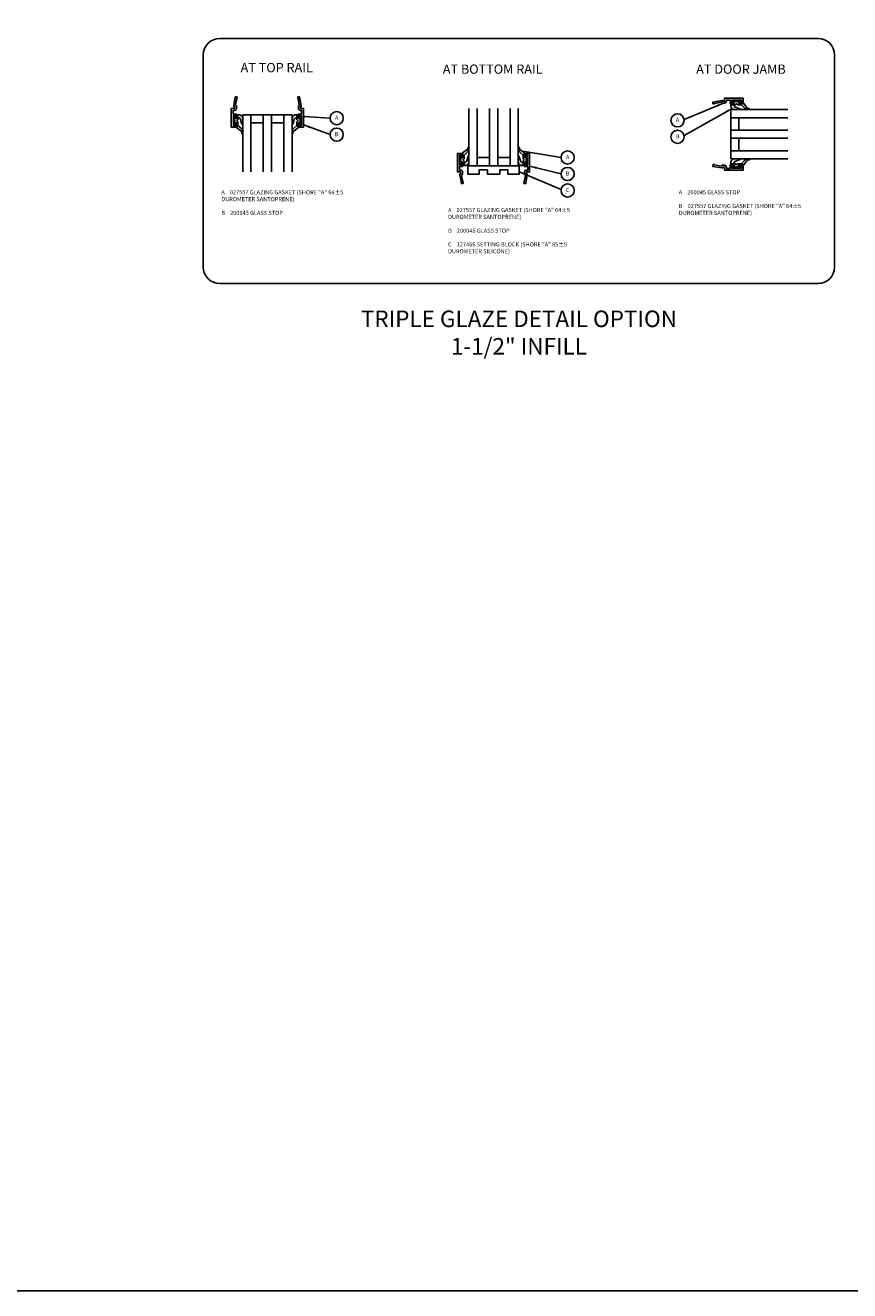
# Model space of a CAD drawing. Extents: x 0 to 141, y 0 to 91.
# Drawn here: x 60 to 85, y 0 to 39 of the extents above; entities that cross this region are included whole.
import ezdxf
from ezdxf.enums import TextEntityAlignment as Align

# ---------------------------------------------------------------- set-up
doc = ezdxf.new("R2010")
doc.units = 0
doc.header["$LTSCALE"] = 0.5
doc.header["$MEASUREMENT"] = 0
doc.layers.get('0').update_dxf_attribs({"color": 4, "linetype": 'CONTINUOUS'})
doc.layers.add('FORMAT', color=7, linetype='CONTINUOUS')
doc.layers.add('TEXT', color=3, linetype='CONTINUOUS')
doc.styles.get("Standard").update_dxf_attribs({"font": 'arial.ttf'})
doc.dimstyles.get("Standard").update_dxf_attribs({"dimtxt": 0.18, "dimasz": 0.18, "dimexe": 0.18, "dimexo": 0.0625, "dimgap": 0.09, "dimtad": 0, "dimtih": 1, "dimtoh": 1, "dimdec": 4, "dimzin": 0, "dimdsep": 46, "dimtxsty": 'Standard', "dimcen": 0.09, "dimadec": 0, "dimazin": 0, "dimtfac": 1, "dimtdec": 4, "dimtofl": 0, "dimtmove": 0, "dimatfit": 3, "dimfxl": 1, "dimtolj": 1, "dimtzin": 0, "dimarcsym": 0})

# ---------------------------------------------------------------- blocks, each defined once
blk = doc.blocks.new('B200045')
blk.add_lwpolyline([(-0.091, 0, -0.414214), (-0.094, 0.002), (-0.094, 0.563), (0.057, 0.563, -0.414214), (0.062, 0.558), (0.062, 0.482, -0.414214), (0.03, 0.45), (0.023, 0.45), (0.023, 0.512), (-0.031, 0.512), (-0.031, 0.218), (0.023, 0.218), (0.023, 0.279), (0.03, 0.279, -0.414214), (0.062, 0.247), (0.062, 0.168), (-0.036, 0.168), (-0.036, 0.058), (0, 0.058, -0.414214), (0.058, 0), (0.058, -0.06, -0.247203), (0.033, -0.107), (0.068, -0.302), (0.073, -0.302, -0.414214), (0.078, -0.307), (0.078, -0.347, -0.414214), (0.073, -0.352), (0.026, -0.352), (-0.023, -0.08), (-0.023, -0.06), (0, -0.063), (0, 0), (-0.094, 0)], format="xyb", close=True)
blk = doc.blocks.new('B027557-M')
for points in [[(0.139, 0.036, -0.365977), (0.123, 0.018, 0.845154), (0.123, -0.019, -0.365977), (0.139, -0.037), (0.139, -0.147), (0.103, -0.186, -0.677425), (0.094, -0.183), (0.094, -0.068, 0.414215), (0.084, -0.058), (0.05, -0.058, 0.414213), (0.04, -0.068), (0.04, -0.11, -1.414214), (0.008, -0.121), (0.008, -0.038, -0.414214), (0.027, -0.019, 1), (0.027, 0.018, -0.414214), (0.008, 0.037), (0.008, 0.12, -1.414217), (0.04, 0.109), (0.04, 0.068, 0.414212), (0.05, 0.058), (0.084, 0.058, 0.414215), (0.094, 0.068), (0.094, 0.172), (0.139, 0.172)], [(0.155, 0.079, -0.385371), (0.217, 0.03), (0.261, -0.109, 0.840148), (0.282, -0.107), (0.282, 0.052, 0.429334), (0.168, 0.172), (0.139, 0.172), (0.139, 0.079)], [(0.093, -0.213), (0.223, -0.309, -0.229622), (0.26, -0.388, 0.744792), (0.279, -0.396, 0.106684), (0.282, -0.371), (0.282, -0.323, 0.215079), (0.234, -0.237), (0.139, -0.147), (0.091, -0.198, 0.453762)]]:
    blk.add_lwpolyline(points, format="xyb", close=True)
blk = doc.blocks.new('S532GT10')
for p, q in [((0.25, -0.187), (0.25, -1.92)), ((1.75, -0.187), (0.25, -0.187)), ((0.5, -0.187), (0.5, -1.92)), ((0.875, -0.187), (0.875, -1.92)), ((1.125, -0.187), (1.125, -1.92)), ((1.5, -0.187), (1.5, -1.92)), ((1.75, -0.187), (1.75, -1.92)), ((0.5, -0.437), (0.875, -0.437)), ((1.125, -0.437), (1.5, -0.437))]:
    blk.add_line(p, q)
at = {"xscale": -1, "rotation": 180}
blk.add_blockref('B200045', (0, 0), dxfattribs=at)
at = {"rotation": 180}
blk.add_blockref('B200045', (2, 0), dxfattribs=at)
blk.add_blockref('B027557-M', (-0.032, -0.364))
at = {"xscale": -1}
blk.add_blockref('B027557-M', (2.032, -0.364), dxfattribs=at)
blk = doc.blocks.new('B127466')
blk.add_lwpolyline([(0.1875, -0.25), (-0.1875, -0.25), (-0.1875, -0.125), (-0.4375, -0.125), (-0.4375, -0.25), (-0.781, -0.25), (-0.781, 0), (0.781, 0), (0.781, -0.25), (0.4375, -0.25), (0.4375, -0.125), (0.1875, -0.125)], close=True)
blk = doc.blocks.new('S532GT12')
for p, q in [((0.25, 0.187), (0.25, 1.92)), ((0.5, 0.187), (0.5, 1.92)), ((0.875, 0.187), (0.875, 1.92)), ((1.125, 0.187), (1.125, 1.92)), ((1.5, 0.187), (1.5, 1.92)), ((1.75, 0.187), (1.75, 1.92)), ((0.875, 0.437), (0.5, 0.437)), ((1.5, 0.437), (1.125, 0.437)), ((0.25, 0.187), (1.75, 0.187))]:
    blk.add_line(p, q)
for name, p in [('B200045', (0, 0)), ('B127466', (1, 0.187))]:
    blk.add_blockref(name, p)
at = {"xscale": -1, "rotation": 180}
blk.add_blockref('B027557-M', (-0.032, 0.364), dxfattribs=at)
at = {"rotation": 180}
blk.add_blockref('B027557-M', (2.032, 0.364), dxfattribs=at)
at = {"xscale": -1}
blk.add_blockref('B200045', (2, 0), dxfattribs=at)
blk = doc.blocks.new('S532GT11')
for p, q in [((0.187, 1.75), (1.92, 1.75)), ((0.187, 0.25), (0.187, 1.75)), ((0.187, 1.5), (1.92, 1.5)), ((0.437, 1.5), (0.437, 1.125)), ((0.187, 1.125), (1.92, 1.125)), ((0.187, 0.875), (1.92, 0.875)), ((0.437, 0.875), (0.437, 0.5)), ((0.187, 0.5), (1.92, 0.5)), ((0.187, 0.25), (1.92, 0.25))]:
    blk.add_line(p, q)
for name, p, rotation in [('B200045', (0, 2), 270), ('B027557-M', (0.364, -0.032), 89.99999999999999)]:
    blk.add_blockref(name, p, dxfattribs=dict(rotation=rotation))
at = {"xscale": -1}
for name, p, rotation in [('B027557-M', (0.364, 2.032), 90), ('B200045', (0, 0), 270)]:
    blk.add_blockref(name, p, dxfattribs=dict(at, rotation=rotation))

msp = doc.modelspace()

# ---------------------------------------------------------------- linework, layer by layer
msp.add_lwpolyline([(84.454401, 30.892657), (66.320677, 30.892657, -0.414213562), (65.820677, 31.392657), (65.820677, 37.821208, -0.414213562), (66.320677, 38.321208), (84.454401, 38.321208, -0.414213562), (84.954401, 37.821208), (84.954401, 31.392657, -0.414213562)], format="xyb", close=True)
at = {"layer": 'FORMAT'}
msp.add_lwpolyline([(141.077062, 0.375), (0.375, 0.375), (0.375, 91.324331)], dxfattribs=at)
at = {"layer": 'TEXT'}
for centre in [(69.864953, 35.905254), (80.197136, 35.838913), (69.864953, 35.405254), (80.197136, 35.338913), (76.864213, 34.713242), (76.864213, 34.213242), (76.864213, 33.713242)]:
    msp.add_circle(centre, 0.2, dxfattribs=at)

# ---------------------------------------------------------------- block references
for name, p in [('S532GT10', (66.765129, 36.197928)), ('S532GT11', (81.620557, 34.418883)), ('S532GT12', (73.619563, 34.275916))]:
    msp.add_blockref(name, p)

# ---------------------------------------------------------------- texts
at = {"color": 2, "insert": (75.388548, 30.075151), "char_height": 0.5, "width": 20.375, "attachment_point": 2}
msp.add_mtext('TRIPLE GLAZE DETAIL OPTION\\P1-1/2" INFILL', dxfattribs=at)
at = {"layer": 'TEXT', "linetype": 'Continuous'}
for s, p in [('AT TOP RAIL', (68.047701, 37.296152)), ('AT BOTTOM RAIL ', (74.635934, 37.249712)), ('AT DOOR JAMB ', (82.161199, 37.249712))]:
    msp.add_text(s, height=0.28125, dxfattribs=at).set_placement(p, align=Align.CENTER)
at = {"layer": 'TEXT'}
for s, p in [('A', (69.864953, 35.905254)), ('A', (80.197136, 35.838913)), ('B', (69.864953, 35.405254)), ('B', (80.197136, 35.338913)), ('A', (76.864213, 34.713242)), ('B', (76.864213, 34.213242)), ('C', (76.864213, 33.713242))]:
    msp.add_text(s, height=0.125, dxfattribs=at).set_placement(p, align=Align.MIDDLE)
at = {"layer": 'TEXT', "linetype": 'Continuous', "char_height": 0.125, "width": 3.92735334, "attachment_point": 1}
for s, insert in [('A    027557 GLAZING GASKET (SHORE "A" 64%%P5\\P       DUROMETER SANTOPRENE)\\P \\PB    200045 GLASS STOP ', (66.367939, 33.722024)), ('A    200045 GLASS STOP\\P\\PB    027557 GLAZING GASKET (SHORE "A" 64%%P5\\P       DUROMETER SANTOPRENE)\\P \\P ', (80.235173, 33.722024)), ('A    027557 GLAZING GASKET (SHORE "A" 64%%P5\\P       DUROMETER SANTOPRENE)\\P \\PB    200045 GLASS STOP\\P \\PC    127466 SETTING BLOCK (SHORE "A" 85%%P5\\P       DUROMETER SILICONE) ', (73.240822, 33.184147))]:
    msp.add_mtext(s, dxfattribs=dict(at, insert=insert))

# ---------------------------------------------------------------- leaders
at = {"layer": 'TEXT', "linetype": 'Continuous'}
for points in [[(81.84893, 36.20006), (80.391953, 35.384151)], [(81.590763, 36.361133), (80.395438, 35.864922)], [(68.702879, 35.967066), (69.664953, 35.905254)], [(68.859129, 35.701063), (69.664953, 35.405254)], [(75.492933, 34.901725), (76.664213, 34.713242)], [(75.400313, 34.278248), (76.666731, 33.744879)], [(75.713313, 34.451607), (76.664213, 34.213242)]]:
    msp.add_leader(points, dimstyle='Standard', override={"dimtxt": 0.125, "dimasz": 0.2, "dimexe": 0.125, "dimexo": 0.125, "dimgap": 0.09, "dimtad": 0, "dimtih": 0, "dimtoh": 0, "dimdec": 5, "dimzin": 3, "dimlunit": 5, "dimpost": '"', "dimcen": 0, "dimse2": 1, "dimadec": 2, "dimtdec": 5, "dimfrac": 2, "dimtzin": 3}, dxfattribs=at)

doc.saveas('drawing.dxf')
